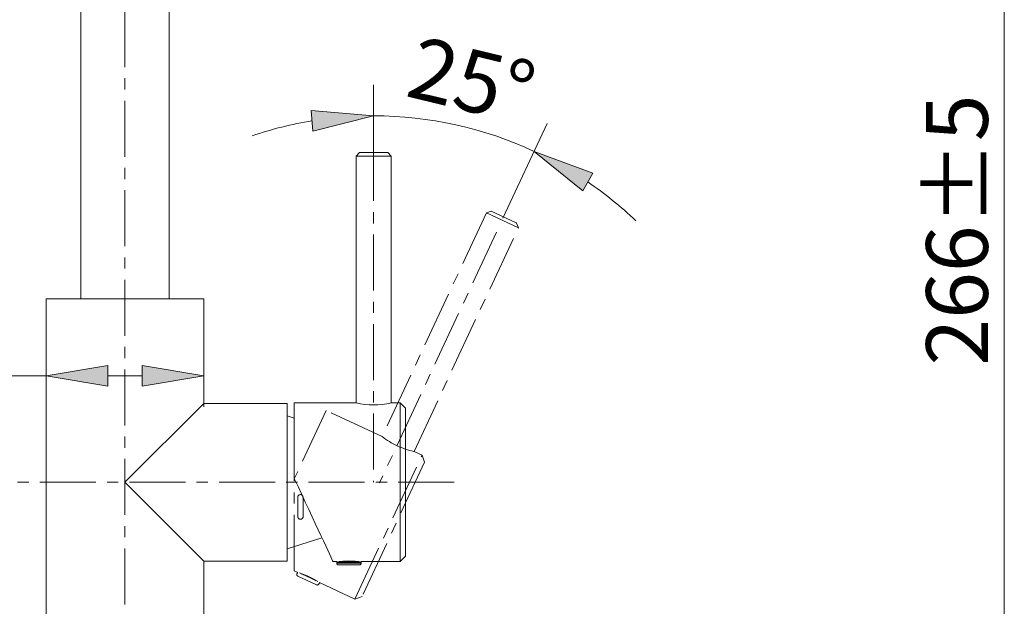
# Model space of a CAD drawing. Units: inches. Extents: x 29 to 471, y -5 to 500.
# Drawn here: x 308 to 466, y 281 to 374 of the extents above; entities that cross this region are included whole.
import ezdxf

# ---------------------------------------------------------------- set-up
doc = ezdxf.new("R2010")
doc.units = ezdxf.units.IN
doc.header["$MEASUREMENT"] = 0
for name, pattern in [('AI-Linetype-10', [14.342039, 8.963775, -1.792755, 1.792755, -1.792755]), ('AI-Linetype-11', [14.342039, 8.963775, -1.792755, 1.792755, -1.792755]), ('AI-Linetype-12', [14.342039, 8.963775, -1.792755, 1.792755, -1.792755]), ('AI-Linetype-13', [14.342039, 8.963775, -1.792755, 1.792755, -1.792755]), ('AI-Linetype-14', [14.342039, 8.963775, -1.792755, 1.792755, -1.792755]), ('AI-Linetype-15', [14.342039, 8.963775, -1.792755, 1.792755, -1.792755]), ('AI-Linetype-16', [14.342039, 8.963775, -1.792755, 1.792755, -1.792755]), ('AI-Linetype-17', [14.342039, 8.963775, -1.792755, 1.792755, -1.792755]), ('AI-Linetype-18', [14.342039, 8.963775, -1.792755, 1.792755, -1.792755]), ('AI-Linetype-19', [14.342039, 8.963775, -1.792755, 1.792755, -1.792755]), ('AI-Linetype-20', [14.342039, 8.963775, -1.792755, 1.792755, -1.792755]), ('AI-Linetype-21', [14.342039, 8.963775, -1.792755, 1.792755, -1.792755]), ('AI-Linetype-22', [14.342039, 8.963775, -1.792755, 1.792755, -1.792755]), ('AI-Linetype-23', [14.342039, 8.963775, -1.792755, 1.792755, -1.792755]), ('AI-Linetype-24', [14.342039, 8.963775, -1.792755, 1.792755, -1.792755]), ('AI-Linetype-25', [14.342039, 8.963775, -1.792755, 1.792755, -1.792755]), ('AI-Linetype-26', [14.342039, 8.963775, -1.792755, 1.792755, -1.792755]), ('AI-Linetype-27', [14.342039, 8.963775, -1.792755, 1.792755, -1.792755]), ('AI-Linetype-28', [14.342039, 8.963775, -1.792755, 1.792755, -1.792755]), ('AI-Linetype-29', [14.342039, 8.963775, -1.792755, 1.792755, -1.792755]), ('AI-Linetype-3', [14.342039, 8.963775, -1.792755, 1.792755, -1.792755]), ('AI-Linetype-30', [14.342039, 8.963775, -1.792755, 1.792755, -1.792755]), ('AI-Linetype-31', [14.342039, 8.963775, -1.792755, 1.792755, -1.792755]), ('AI-Linetype-32', [14.342039, 8.963775, -1.792755, 1.792755, -1.792755]), ('AI-Linetype-4', [14.342039, 8.963775, -1.792755, 1.792755, -1.792755]), ('AI-Linetype-5', [14.342039, 8.963775, -1.792755, 1.792755, -1.792755]), ('AI-Linetype-50', [14.342039, 8.963775, -1.792755, 1.792755, -1.792755]), ('AI-Linetype-6', [14.342039, 8.963775, -1.792755, 1.792755, -1.792755]), ('AI-Linetype-7', [14.342039, 8.963775, -1.792755, 1.792755, -1.792755]), ('AI-Linetype-8', [14.342039, 8.963775, -1.792755, 1.792755, -1.792755]), ('AI-Linetype-9', [14.342039, 8.963775, -1.792755, 1.792755, -1.792755])]:
    doc.linetypes.add(name, pattern=pattern)
doc.layers.add('_U+4E2D_U+5FC3_U+7EBF', color=7, linetype='Continuous')
doc.layers.add('_U+6807_U+6CE8', color=7, linetype='Continuous')

# ---------------------------------------------------------------- blocks, each defined once
blk = doc.blocks.new('block 2')
at = {"color": 7, "lineweight": 15, "true_color": 0xffffff}
blk.add_lwpolyline([(318.14, 332.15), (318.14, 329.78)], dxfattribs=at)
blk = doc.blocks.new('block 3')
at = {"color": 7, "lineweight": 15, "true_color": 0xffffff}
blk.add_lwpolyline([(332.32, 329.78), (332.32, 332.15)], dxfattribs=at)
blk = doc.blocks.new('block 14')
at = {"color": 7, "lineweight": 15, "true_color": 0xffffff}
blk.add_lwpolyline([(318.17, 433.23), (318.17, 332.15)], dxfattribs=at)
blk = doc.blocks.new('block 15')
at = {"color": 7, "lineweight": 15, "true_color": 0xffffff}
blk.add_lwpolyline([(332.29, 332.15), (332.29, 433.23)], dxfattribs=at)
blk = doc.blocks.new('block 16')
at = {"color": 7, "lineweight": 15, "true_color": 0xffffff}
blk.add_lwpolyline([(359.14, 287.63), (359.14, 287.46)], dxfattribs=at)
blk = doc.blocks.new('block 17')
at = {"color": 7, "lineweight": 15, "true_color": 0xffffff}
blk.add_lwpolyline([(363.03, 287.46), (363.03, 287.63)], dxfattribs=at)
blk = doc.blocks.new('block 18')
at = {"color": 7, "lineweight": 15, "true_color": 0xffffff}
blk.add_open_spline([(360.77, 287.18), (360.84, 287.18), (360.91, 287.18), (360.98, 287.18), (361.16, 287.18), (361.35, 287.18), (361.52, 287.18), (361.7, 287.18), (361.87, 287.18), (362.02, 287.18), (362.17, 287.18), (362.3, 287.18), (362.41, 287.18), (362.53, 287.18), (362.61, 287.18), (362.67, 287.18), (362.7, 287.18), (362.72, 287.18), (362.73, 287.18), (362.74, 287.18), (362.75, 287.18), (362.75, 287.18), (362.75, 287.18), (362.76, 287.18), (362.77, 287.18), (362.77, 287.18), (362.77, 287.18), (362.77, 287.18), (362.78, 287.18), (362.78, 287.18), (362.79, 287.18), (362.8, 287.18), (362.81, 287.18), (362.82, 287.19), (362.84, 287.19), (362.86, 287.2), (362.88, 287.21), (362.91, 287.22), (362.92, 287.24), (362.94, 287.25), (362.97, 287.28), (362.99, 287.3), (363, 287.33), (363.02, 287.36), (363.03, 287.4), (363.03, 287.43), (363.03, 287.44), (363.03, 287.45), (363.03, 287.46)], degree=3, knots=[0, 0, 0, 0, 1, 1, 1, 2, 2, 2, 3, 3, 3, 4, 4, 4, 5, 5, 5, 6, 6, 6, 7, 7, 7, 8, 8, 8, 9, 9, 9, 10, 10, 10, 11, 11, 11, 12, 12, 12, 13, 13, 13, 14, 14, 14, 15, 15, 15, 16, 16, 16, 16], dxfattribs=at)
blk = doc.blocks.new('block 19')
at = {"color": 7, "lineweight": 15, "true_color": 0xffffff}
blk.add_open_spline([(359.14, 287.46), (359.14, 287.45), (359.14, 287.45), (359.14, 287.44), (359.14, 287.4), (359.15, 287.37), (359.16, 287.34), (359.18, 287.32), (359.19, 287.29), (359.21, 287.27), (359.22, 287.26), (359.24, 287.24), (359.26, 287.23), (359.27, 287.22), (359.29, 287.21), (359.31, 287.2), (359.32, 287.2), (359.34, 287.19), (359.35, 287.19), (359.36, 287.19), (359.37, 287.18), (359.38, 287.18), (359.39, 287.18), (359.39, 287.18), (359.4, 287.18), (359.4, 287.18), (359.4, 287.18), (359.4, 287.18), (359.41, 287.18), (359.41, 287.18), (359.41, 287.18), (359.42, 287.18), (359.42, 287.18), (359.42, 287.18), (359.43, 287.18), (359.44, 287.18), (359.45, 287.18), (359.49, 287.18), (359.55, 287.18), (359.64, 287.18), (359.73, 287.18), (359.85, 287.18), (359.99, 287.18), (360.12, 287.18), (360.28, 287.18), (360.45, 287.18), (360.55, 287.18), (360.66, 287.18), (360.77, 287.18)], degree=3, knots=[0, 0, 0, 0, 1, 1, 1, 2, 2, 2, 3, 3, 3, 4, 4, 4, 5, 5, 5, 6, 6, 6, 7, 7, 7, 8, 8, 8, 9, 9, 9, 10, 10, 10, 11, 11, 11, 12, 12, 12, 13, 13, 13, 14, 14, 14, 15, 15, 15, 16, 16, 16, 16], dxfattribs=at)
blk = doc.blocks.new('block 20')
at = {"color": 7, "lineweight": 15, "true_color": 0xffffff}
blk.add_lwpolyline([(367.86, 352.65), (367.3, 353.21)], dxfattribs=at)
blk = doc.blocks.new('block 21')
at = {"color": 7, "lineweight": 15, "true_color": 0xffffff}
blk.add_lwpolyline([(362.78, 353.21), (362.22, 352.65)], dxfattribs=at)
blk = doc.blocks.new('block 22')
at = {"color": 7, "lineweight": 15, "true_color": 0xffffff}
blk.add_lwpolyline([(367.86, 313.12), (367.86, 352.65)], dxfattribs=at)
blk = doc.blocks.new('block 23')
at = {"color": 7, "lineweight": 15, "true_color": 0xffffff}
blk.add_lwpolyline([(362.22, 352.65), (362.22, 313.12)], dxfattribs=at)
blk = doc.blocks.new('block 24')
at = {"color": 7, "lineweight": 15, "true_color": 0xffffff}
blk.add_lwpolyline([(369.27, 287.72), (370.12, 288.56)], dxfattribs=at)
blk = doc.blocks.new('block 25')
at = {"color": 7, "lineweight": 15, "true_color": 0xffffff}
blk.add_lwpolyline([(370.12, 312.28), (369.27, 313.12)], dxfattribs=at)
blk = doc.blocks.new('block 26')
at = {"color": 7, "lineweight": 15, "true_color": 0xffffff}
blk.add_lwpolyline([(362.21, 313.12), (352.33, 313.12)], dxfattribs=at)
blk = doc.blocks.new('block 27')
at = {"color": 7, "lineweight": 15, "true_color": 0xffffff}
blk.add_lwpolyline([(369.27, 313.12), (367.86, 313.12)], dxfattribs=at)
blk = doc.blocks.new('block 28')
at = {"color": 7, "lineweight": 15, "true_color": 0xffffff}
blk.add_lwpolyline([(363, 287.72), (369.27, 287.72)], dxfattribs=at)
blk = doc.blocks.new('block 29')
at = {"color": 7, "lineweight": 15, "true_color": 0xffffff}
blk.add_lwpolyline([(358.55, 287.72), (359.18, 287.72)], dxfattribs=at)
blk = doc.blocks.new('block 30')
at = {"color": 7, "lineweight": 15, "true_color": 0xffffff}
blk.add_lwpolyline([(351.2, 313.04), (337.85, 313.04)], dxfattribs=at)
blk = doc.blocks.new('block 31')
at = {"color": 7, "lineweight": 15, "true_color": 0xffffff}
blk.add_lwpolyline([(337.85, 287.8), (351.2, 287.8)], dxfattribs=at)
blk = doc.blocks.new('block 32')
at = {"color": 7, "lineweight": 15, "true_color": 0xffffff}
blk.add_lwpolyline([(337.85, 313.04), (337.85, 329.78)], dxfattribs=at)
blk = doc.blocks.new('block 33')
at = {"color": 7, "lineweight": 15, "true_color": 0xffffff}
blk.add_lwpolyline([(337.85, 266.82), (337.85, 287.8)], dxfattribs=at)
blk = doc.blocks.new('block 34')
at = {"color": 7, "lineweight": 15, "true_color": 0xffffff}
blk.add_lwpolyline([(312.61, 329.78), (312.61, 266.82)], dxfattribs=at)
blk = doc.blocks.new('block 35')
at = {"color": 7, "lineweight": 15, "true_color": 0xffffff}
blk.add_lwpolyline([(351.2, 289.78), (356.76, 291.54)], dxfattribs=at)
blk = doc.blocks.new('block 36')
at = {"color": 7, "lineweight": 15, "true_color": 0xffffff}
blk.add_lwpolyline([(352.33, 310.7), (351.2, 311.06)], dxfattribs=at)
blk = doc.blocks.new('block 37')
at = {"color": 7, "lineweight": 15, "true_color": 0xffffff}
blk.add_lwpolyline([(336.41, 329.78), (336.41, 329.78)], dxfattribs=at)
blk = doc.blocks.new('block 38')
at = {"color": 7, "lineweight": 15, "true_color": 0xffffff}
blk.add_lwpolyline([(314.05, 329.78), (314.05, 329.78)], dxfattribs=at)
blk = doc.blocks.new('block 45')
at = {"color": 7, "lineweight": 15, "true_color": 0xffffff}
blk.add_open_spline([(359.45, 287.74), (360.54, 287.74), (361.63, 287.74), (362.72, 287.74)], degree=3, dxfattribs=at)
blk = doc.blocks.new('block 46')
at = {"color": 7, "lineweight": 15, "true_color": 0xffffff}
blk.add_open_spline([(359.14, 287.63), (360.44, 287.63), (361.74, 287.63), (363.03, 287.63)], degree=3, dxfattribs=at)
blk = doc.blocks.new('block 47')
at = {"color": 7, "lineweight": 15, "true_color": 0xffffff}
blk.add_open_spline([(359.74, 287.74), (360.64, 287.74), (361.54, 287.74), (362.44, 287.74)], degree=3, dxfattribs=at)
blk = doc.blocks.new('block 48')
at = {"color": 7, "lineweight": 15, "true_color": 0xffffff}
blk.add_lwpolyline([(367.23, 353.21), (367.29, 353.21), (367.16, 353.22), (366.84, 353.22), (366.35, 353.22), (365.75, 353.22), (365.09, 353.22), (364.42, 353.22), (363.81, 353.22), (363.3, 353.22), (362.96, 353.22), (362.79, 353.22), (362.83, 353.21), (363.06, 353.21), (363.47, 353.21), (364.01, 353.21), (364.65, 353.21), (365.32, 353.21), (365.97, 353.21), (366.54, 353.21), (366.97, 353.21), (367.23, 353.21)], dxfattribs=at)
blk = doc.blocks.new('block 49')
at = {"color": 7, "lineweight": 15, "true_color": 0xffffff}
blk.add_open_spline([(362.22, 352.65), (364.1, 352.64), (365.98, 352.64), (367.86, 352.65)], degree=3, dxfattribs=at)
blk = doc.blocks.new('block 50')
at = {"color": 7, "lineweight": 15, "true_color": 0xffffff}
blk.add_lwpolyline([(370.12, 312.28), (370.12, 288.56)], dxfattribs=at)
blk = doc.blocks.new('block 51')
at = {"color": 7, "lineweight": 15, "true_color": 0xffffff}
blk.add_lwpolyline([(369.27, 287.72), (369.27, 313.12)], dxfattribs=at)
blk = doc.blocks.new('block 52')
at = {"color": 7, "lineweight": 15, "true_color": 0xffffff}
blk.add_open_spline([(362.22, 313.12), (364.06, 312.7), (365.98, 312.7), (367.83, 313.12)], degree=3, dxfattribs=at)
blk = doc.blocks.new('block 53')
at = {"color": 7, "lineweight": 15, "true_color": 0xffffff}
blk.add_open_spline([(352.33, 301.03), (355.6, 294.02), (358.38, 288.07), (358.54, 287.73), (358.55, 287.72), (358.55, 287.72), (358.55, 287.72)], degree=3, knots=[0, 0, 0, 0, 1, 1, 1, 2, 2, 2, 2], dxfattribs=at)
blk = doc.blocks.new('block 54')
at = {"color": 7, "lineweight": 15, "true_color": 0xffffff}
blk.add_lwpolyline([(352.33, 313.12), (352.33, 301.03)], dxfattribs=at)
blk = doc.blocks.new('block 55')
at = {"color": 7, "lineweight": 15, "true_color": 0xffffff}
blk.add_open_spline([(359.75, 287.74), (359.86, 287.75), (359.96, 287.76), (360.1, 287.77), (360.23, 287.78), (360.39, 287.79), (360.56, 287.8), (360.73, 287.81), (360.91, 287.81), (361.08, 287.81), (361.26, 287.81), (361.44, 287.81), (361.6, 287.8), (361.77, 287.8), (361.92, 287.79), (362.07, 287.77), (362.21, 287.76), (362.35, 287.75), (362.42, 287.74)], degree=3, knots=[0, 0, 0, 0, 1, 1, 1, 2, 2, 2, 3, 3, 3, 4, 4, 4, 5, 5, 5, 6, 6, 6, 6], dxfattribs=at)
blk = doc.blocks.new('block 56')
at = {"color": 7, "lineweight": 15, "true_color": 0xffffff}
blk.add_lwpolyline([(325.23, 300.42), (337.85, 313.04)], dxfattribs=at)
blk = doc.blocks.new('block 57')
at = {"color": 7, "lineweight": 15, "true_color": 0xffffff}
blk.add_lwpolyline([(337.85, 287.8), (325.23, 300.42)], dxfattribs=at)
blk = doc.blocks.new('block 58')
at = {"color": 7, "lineweight": 15, "true_color": 0xffffff}
blk.add_lwpolyline([(351.2, 313.04), (351.2, 287.8)], dxfattribs=at)
blk = doc.blocks.new('block 59')
at = {"color": 7, "lineweight": 15, "true_color": 0xffffff}
blk.add_lwpolyline([(325.23, 329.78), (312.61, 329.78)], dxfattribs=at)
blk = doc.blocks.new('block 60')
at = {"color": 7, "lineweight": 15, "true_color": 0xffffff}
blk.add_lwpolyline([(337.85, 329.78), (325.23, 329.78)], dxfattribs=at)
blk = doc.blocks.new('block 61')
at = {"color": 7, "lineweight": 15, "true_color": 0xffffff}
blk.add_open_spline([(353.75, 294.91), (353.74, 294.86), (353.73, 294.81), (353.71, 294.76), (353.7, 294.73), (353.69, 294.7), (353.67, 294.68), (353.66, 294.65), (353.64, 294.63), (353.62, 294.61), (353.59, 294.59), (353.57, 294.57), (353.54, 294.55), (353.51, 294.54), (353.49, 294.52), (353.46, 294.51), (353.43, 294.5), (353.39, 294.5), (353.36, 294.49), (353.33, 294.49), (353.3, 294.49), (353.28, 294.49), (353.22, 294.5), (353.17, 294.52), (353.12, 294.54), (353.08, 294.57), (353.04, 294.6), (353, 294.64), (352.97, 294.67), (352.94, 294.72), (352.93, 294.76), (352.91, 294.81), (352.9, 294.86), (352.9, 294.91)], degree=3, knots=[0, 0, 0, 0, 1, 1, 1, 2, 2, 2, 3, 3, 3, 4, 4, 4, 5, 5, 5, 6, 6, 6, 7, 7, 7, 8, 8, 8, 9, 9, 9, 10, 10, 10, 11, 11, 11, 11], dxfattribs=at)
blk = doc.blocks.new('block 62')
at = {"color": 7, "lineweight": 15, "true_color": 0xffffff}
blk.add_lwpolyline([(353.75, 298.02), (353.75, 294.91)], dxfattribs=at)
blk = doc.blocks.new('block 63')
at = {"color": 7, "lineweight": 15, "true_color": 0xffffff}
blk.add_open_spline([(352.9, 298.02), (352.9, 298.05), (352.9, 298.08), (352.91, 298.1), (352.91, 298.13), (352.92, 298.16), (352.93, 298.19), (352.94, 298.21), (352.96, 298.24), (352.97, 298.26), (352.99, 298.29), (353.01, 298.31), (353.03, 298.33), (353.05, 298.35), (353.07, 298.36), (353.1, 298.38), (353.12, 298.39), (353.15, 298.41), (353.17, 298.42), (353.23, 298.44), (353.28, 298.45), (353.34, 298.44), (353.39, 298.44), (353.44, 298.43), (353.49, 298.41), (353.54, 298.39), (353.59, 298.35), (353.63, 298.32), (353.66, 298.28), (353.69, 298.23), (353.71, 298.18), (353.73, 298.13), (353.74, 298.08), (353.75, 298.02)], degree=3, knots=[0, 0, 0, 0, 1, 1, 1, 2, 2, 2, 3, 3, 3, 4, 4, 4, 5, 5, 5, 6, 6, 6, 7, 7, 7, 8, 8, 8, 9, 9, 9, 10, 10, 10, 11, 11, 11, 11], dxfattribs=at)
blk = doc.blocks.new('block 64')
at = {"color": 7, "lineweight": 15, "true_color": 0xffffff}
blk.add_lwpolyline([(352.9, 294.91), (352.9, 298.02)], dxfattribs=at)
blk = doc.blocks.new('block 65')
at = {"color": 7, "lineweight": 15, "true_color": 0xffffff}
blk.add_lwpolyline([(336.41, 329.78), (314.05, 329.78)], dxfattribs=at)
blk = doc.blocks.new('block 66')
at = {"color": 8, "lineweight": 15, "true_color": 0x808080}
blk.add_open_spline([(359.14, 287.46), (360.44, 287.46), (361.74, 287.46), (363.03, 287.46)], degree=3, dxfattribs=at)
blk = doc.blocks.new('block 198')
at = {"layer": '_U+4E2D_U+5FC3_U+7EBF', "color": 8, "linetype": 'AI-Linetype-3', "lineweight": 20, "true_color": 0x808080}
blk.add_lwpolyline([(325.23, 433.23), (325.23, 222.37)], dxfattribs=at)
blk = doc.blocks.new('block 199')
at = {"layer": '_U+4E2D_U+5FC3_U+7EBF', "color": 8, "linetype": 'AI-Linetype-4', "lineweight": 20, "true_color": 0x808080}
blk.add_lwpolyline([(384.71, 340.46), (366, 300.34)], dxfattribs=at)
blk = doc.blocks.new('block 200')
at = {"layer": '_U+4E2D_U+5FC3_U+7EBF', "color": 8, "linetype": 'AI-Linetype-5', "lineweight": 20, "true_color": 0x808080}
blk.add_lwpolyline([(352.83, 285.93), (352.76, 285.77)], dxfattribs=at)
blk = doc.blocks.new('block 201')
at = {"layer": '_U+4E2D_U+5FC3_U+7EBF', "color": 8, "linetype": 'AI-Linetype-6', "lineweight": 20, "true_color": 0x808080}
blk.add_lwpolyline([(356.29, 284.13), (356.36, 284.28)], dxfattribs=at)
blk = doc.blocks.new('block 202')
at = {"layer": '_U+4E2D_U+5FC3_U+7EBF', "color": 8, "linetype": 'AI-Linetype-7', "lineweight": 20, "true_color": 0x808080}
blk.add_open_spline([(352.76, 285.77), (352.69, 285.63), (352.75, 285.46), (352.9, 285.4)], degree=3, dxfattribs=at)
blk = doc.blocks.new('block 203')
at = {"layer": '_U+4E2D_U+5FC3_U+7EBF', "color": 8, "linetype": 'AI-Linetype-8', "lineweight": 20, "true_color": 0x808080}
blk.add_open_spline([(355.91, 283.99), (356.06, 283.92), (356.22, 283.99), (356.29, 284.13)], degree=3, dxfattribs=at)
blk = doc.blocks.new('block 204')
at = {"layer": '_U+4E2D_U+5FC3_U+7EBF', "color": 8, "linetype": 'AI-Linetype-9', "lineweight": 20, "true_color": 0x808080}
blk.add_open_spline([(352.9, 285.99), (352.87, 285.98), (352.84, 285.96), (352.83, 285.93)], degree=3, dxfattribs=at)
blk = doc.blocks.new('block 205')
at = {"layer": '_U+4E2D_U+5FC3_U+7EBF', "color": 8, "linetype": 'AI-Linetype-10', "lineweight": 20, "true_color": 0x808080}
blk.add_open_spline([(356.36, 284.28), (356.38, 284.31), (356.38, 284.34), (356.36, 284.37)], degree=3, dxfattribs=at)
blk = doc.blocks.new('block 206')
at = {"layer": '_U+4E2D_U+5FC3_U+7EBF', "color": 8, "linetype": 'AI-Linetype-11', "lineweight": 20, "true_color": 0x808080}
blk.add_lwpolyline([(388.22, 341.17), (387.94, 341.92)], dxfattribs=at)
blk = doc.blocks.new('block 207')
at = {"layer": '_U+4E2D_U+5FC3_U+7EBF', "color": 8, "linetype": 'AI-Linetype-12', "lineweight": 20, "true_color": 0x808080}
blk.add_lwpolyline([(383.85, 343.83), (383.1, 343.55)], dxfattribs=at)
blk = doc.blocks.new('block 208')
at = {"layer": '_U+4E2D_U+5FC3_U+7EBF', "color": 8, "linetype": 'AI-Linetype-13', "lineweight": 20, "true_color": 0x808080}
blk.add_lwpolyline([(371.51, 305.35), (388.22, 341.17)], dxfattribs=at)
blk = doc.blocks.new('block 209')
at = {"layer": '_U+4E2D_U+5FC3_U+7EBF', "color": 8, "linetype": 'AI-Linetype-14', "lineweight": 20, "true_color": 0x808080}
blk.add_lwpolyline([(383.1, 343.55), (366.39, 307.73)], dxfattribs=at)
blk = doc.blocks.new('block 210')
at = {"layer": '_U+4E2D_U+5FC3_U+7EBF', "color": 8, "linetype": 'AI-Linetype-15', "lineweight": 20, "true_color": 0x808080}
blk.add_lwpolyline([(366.39, 307.73), (357.44, 311.91)], dxfattribs=at)
blk = doc.blocks.new('block 211')
at = {"layer": '_U+4E2D_U+5FC3_U+7EBF', "color": 8, "linetype": 'AI-Linetype-16', "lineweight": 20, "true_color": 0x808080}
blk.add_lwpolyline([(372.79, 304.75), (371.51, 305.35)], dxfattribs=at)
blk = doc.blocks.new('block 212')
at = {"layer": '_U+4E2D_U+5FC3_U+7EBF', "color": 8, "linetype": 'AI-Linetype-17', "lineweight": 20, "true_color": 0x808080}
blk.add_lwpolyline([(356.36, 284.37), (362.05, 281.72)], dxfattribs=at)
blk = doc.blocks.new('block 213')
at = {"layer": '_U+4E2D_U+5FC3_U+7EBF', "color": 8, "linetype": 'AI-Linetype-18', "lineweight": 20, "true_color": 0x808080}
blk.add_lwpolyline([(352.33, 286.25), (352.9, 285.99)], dxfattribs=at)
blk = doc.blocks.new('block 214')
at = {"layer": '_U+4E2D_U+5FC3_U+7EBF', "color": 8, "linetype": 'AI-Linetype-19', "lineweight": 20, "true_color": 0x808080}
blk.add_lwpolyline([(362.05, 281.72), (363.18, 282.13)], dxfattribs=at)
blk = doc.blocks.new('block 215')
at = {"layer": '_U+4E2D_U+5FC3_U+7EBF', "color": 8, "linetype": 'AI-Linetype-20', "lineweight": 20, "true_color": 0x808080}
blk.add_lwpolyline([(373.2, 303.62), (372.79, 304.75)], dxfattribs=at)
blk = doc.blocks.new('block 216')
at = {"layer": '_U+4E2D_U+5FC3_U+7EBF', "color": 8, "linetype": 'AI-Linetype-21', "lineweight": 20, "true_color": 0x808080}
blk.add_lwpolyline([(355.91, 283.99), (352.9, 285.4)], dxfattribs=at)
blk = doc.blocks.new('block 217')
at = {"layer": '_U+4E2D_U+5FC3_U+7EBF', "color": 8, "linetype": 'AI-Linetype-22', "lineweight": 20, "true_color": 0x808080}
blk.add_lwpolyline([(353.16, 285.9), (356.12, 284.52)], dxfattribs=at)
blk = doc.blocks.new('block 218')
at = {"layer": '_U+4E2D_U+5FC3_U+7EBF', "color": 8, "linetype": 'AI-Linetype-23', "lineweight": 20, "true_color": 0x808080}
blk.add_lwpolyline([(387.88, 341.95), (387.94, 341.92)], dxfattribs=at)
blk = doc.blocks.new('block 219')
at = {"layer": '_U+4E2D_U+5FC3_U+7EBF', "color": 8, "linetype": 'AI-Linetype-24', "lineweight": 20, "true_color": 0x808080}
blk.add_lwpolyline([(383.85, 343.83), (387.88, 341.95)], dxfattribs=at)
blk = doc.blocks.new('block 220')
at = {"layer": '_U+4E2D_U+5FC3_U+7EBF', "color": 8, "linetype": 'AI-Linetype-25', "lineweight": 20, "true_color": 0x808080}
blk.add_lwpolyline([(388.22, 341.17), (383.1, 343.55)], dxfattribs=at)
blk = doc.blocks.new('block 221')
at = {"layer": '_U+4E2D_U+5FC3_U+7EBF', "color": 8, "linetype": 'AI-Linetype-26', "lineweight": 20, "true_color": 0x808080}
blk.add_open_spline([(366.39, 307.73), (367.89, 306.58), (369.63, 305.76), (371.47, 305.35)], degree=3, dxfattribs=at)
blk = doc.blocks.new('block 222')
at = {"layer": '_U+4E2D_U+5FC3_U+7EBF', "color": 8, "linetype": 'AI-Linetype-27', "lineweight": 20, "true_color": 0x808080}
blk.add_lwpolyline([(352.33, 286.25), (352.33, 300.96)], dxfattribs=at)
blk = doc.blocks.new('block 223')
at = {"layer": '_U+4E2D_U+5FC3_U+7EBF', "color": 8, "linetype": 'AI-Linetype-28', "lineweight": 20, "true_color": 0x808080}
blk.add_lwpolyline([(357.44, 311.91), (352.33, 300.96)], dxfattribs=at)
blk = doc.blocks.new('block 224')
at = {"layer": '_U+4E2D_U+5FC3_U+7EBF', "color": 8, "linetype": 'AI-Linetype-29', "lineweight": 20, "true_color": 0x808080}
blk.add_open_spline([(353.43, 285.77), (353.53, 285.74), (353.63, 285.7), (353.76, 285.65), (353.89, 285.61), (354.04, 285.55), (354.19, 285.48), (354.35, 285.42), (354.51, 285.35), (354.67, 285.27), (354.83, 285.2), (354.99, 285.12), (355.14, 285.04), (355.29, 284.97), (355.42, 284.89), (355.55, 284.82), (355.67, 284.75), (355.79, 284.68), (355.85, 284.64)], degree=3, knots=[0, 0, 0, 0, 1, 1, 1, 2, 2, 2, 3, 3, 3, 4, 4, 4, 5, 5, 5, 6, 6, 6, 6], dxfattribs=at)
blk = doc.blocks.new('block 225')
at = {"layer": '_U+4E2D_U+5FC3_U+7EBF', "color": 8, "linetype": 'AI-Linetype-30', "lineweight": 20, "true_color": 0x808080}
blk.add_lwpolyline([(362.05, 281.72), (372.79, 304.75)], dxfattribs=at)
blk = doc.blocks.new('block 226')
at = {"layer": '_U+4E2D_U+5FC3_U+7EBF', "color": 8, "linetype": 'AI-Linetype-31', "lineweight": 20, "true_color": 0x808080}
blk.add_lwpolyline([(373.2, 303.62), (363.18, 282.13)], dxfattribs=at)
blk = doc.blocks.new('block 227')
at = {"layer": '_U+4E2D_U+5FC3_U+7EBF', "color": 8, "linetype": 'AI-Linetype-32', "lineweight": 20, "true_color": 0x808080}
blk.add_lwpolyline([(377.94, 300.42), (302.33, 300.42)], dxfattribs=at)
blk = doc.blocks.new('block 245')
at = {"layer": '_U+4E2D_U+5FC3_U+7EBF', "color": 8, "linetype": 'AI-Linetype-50', "lineweight": 20, "true_color": 0x808080}
blk.add_lwpolyline([(365.04, 354.43), (365.04, 300.42)], dxfattribs=at)
blk = doc.blocks.new('block 590')
at = {"layer": '_U+6807_U+6CE8', "color": 142, "lineweight": 20, "true_color": 0x009fdf}
blk.add_lwpolyline([(385.75, 342.7), (392.84, 357.88)], dxfattribs=at)
blk = doc.blocks.new('block 591')
at = {"layer": '_U+6807_U+6CE8', "color": 142, "lineweight": 20, "true_color": 0x009fdf}
blk.add_lwpolyline([(365.04, 350.13), (365.04, 364.04)], dxfattribs=at)
blk = doc.blocks.new('block 592')
at = {"layer": '_U+6807_U+6CE8', "color": 142, "lineweight": 20, "true_color": 0x009fdf}
blk.add_open_spline([(407.02, 342.3), (404.63, 344.57), (402.06, 346.65), (399.33, 348.51)], degree=3, dxfattribs=at)
blk = doc.blocks.new('block 593')
at = {"layer": '_U+6807_U+6CE8', "color": 142, "lineweight": 20, "true_color": 0x009fdf}
blk.add_open_spline([(355.19, 358.3), (351.93, 357.77), (348.73, 356.97), (345.6, 355.91)], degree=3, dxfattribs=at)
blk = doc.blocks.new('block 594')
at = {"layer": '_U+6807_U+6CE8', "color": 142, "lineweight": 20, "true_color": 0x009fdf}
blk.add_open_spline([(390.75, 353.4), (382.7, 357.16), (373.92, 359.1), (365.04, 359.1)], degree=3, dxfattribs=at)
blk = doc.blocks.new('block 595')
at = {"layer": '_U+6807_U+6CE8', "true_color": 0x009fdf}
h = blk.add_hatch(color=142, dxfattribs=at)
h.dxf.hatch_style = 2
h.paths.add_polyline_path([(398.52, 347.08), (390.75, 353.4), (400.15, 349.94)])
at = {"layer": '_U+6807_U+6CE8', "lineweight": 0}
blk.add_lwpolyline([(398.52, 347.08), (390.75, 353.4), (400.15, 349.94), (398.52, 347.08)], dxfattribs=at)
blk = doc.blocks.new('block 596')
at = {"layer": '_U+6807_U+6CE8', "true_color": 0x009fdf}
h = blk.add_hatch(color=142, dxfattribs=at)
h.dxf.hatch_style = 2
h.paths.add_polyline_path([(355.06, 359.94), (365.04, 359.1), (355.32, 356.66)])
at = {"layer": '_U+6807_U+6CE8', "lineweight": 0}
blk.add_lwpolyline([(355.06, 359.94), (365.04, 359.1), (355.32, 356.66), (355.06, 359.94)], dxfattribs=at)
blk = doc.blocks.new('block 597')
at = {"layer": '_U+6807_U+6CE8', "color": 142, "true_color": 0x009fdf, "insert": (369.89, 362.32), "char_height": 9.8813, "attachment_point": 7, "rotation": 346.4214}
blk.add_mtext('\\fArial|b0|i0|c0|p34;\\W1;25°', dxfattribs=at)
blk = doc.blocks.new('block 620')
at = {"layer": '_U+6807_U+6CE8', "color": 142, "lineweight": 20, "true_color": 0x009fdf}
blk.add_lwpolyline([(466.01, 403.58), (466.01, 273.03)], dxfattribs=at)
blk = doc.blocks.new('block 623')
at = {"layer": '_U+6807_U+6CE8', "color": 142, "true_color": 0x009fdf, "insert": (463.38, 319.11), "char_height": 9.8813, "attachment_point": 7, "rotation": 90}
blk.add_mtext('\\fArial|b0|i0|c0|p34;\\W1;266±5', dxfattribs=at)
blk = doc.blocks.new('block 649')
at = {"layer": '_U+6807_U+6CE8', "color": 142, "lineweight": 20, "true_color": 0x009fdf}
blk.add_lwpolyline([(337.85, 327.31), (337.85, 312.5)], dxfattribs=at)
blk = doc.blocks.new('block 650')
at = {"layer": '_U+6807_U+6CE8', "color": 142, "lineweight": 20, "true_color": 0x009fdf}
blk.add_lwpolyline([(312.61, 327.31), (312.61, 312.5)], dxfattribs=at)
blk = doc.blocks.new('block 651')
at = {"layer": '_U+6807_U+6CE8', "color": 142, "lineweight": 20, "true_color": 0x009fdf}
blk.add_lwpolyline([(327.97, 317.44), (322.49, 317.44)], dxfattribs=at)
blk = doc.blocks.new('block 652')
at = {"layer": '_U+6807_U+6CE8', "color": 142, "lineweight": 20, "true_color": 0x009fdf}
blk.add_lwpolyline([(312.61, 317.44), (225.92, 317.44)], dxfattribs=at)
blk = doc.blocks.new('block 653')
at = {"layer": '_U+6807_U+6CE8', "true_color": 0x009fdf}
h = blk.add_hatch(color=142, dxfattribs=at)
h.dxf.hatch_style = 2
h.paths.add_polyline_path([(327.97, 319.09), (337.85, 317.44), (327.97, 315.8)])
at = {"layer": '_U+6807_U+6CE8', "lineweight": 0}
blk.add_lwpolyline([(327.97, 319.09), (337.85, 317.44), (327.97, 315.8), (327.97, 319.09)], dxfattribs=at)
blk = doc.blocks.new('block 654')
at = {"layer": '_U+6807_U+6CE8', "true_color": 0x009fdf}
h = blk.add_hatch(color=142, dxfattribs=at)
h.dxf.hatch_style = 2
h.paths.add_polyline_path([(322.49, 319.09), (312.61, 317.44), (322.49, 315.8)])
at = {"layer": '_U+6807_U+6CE8', "lineweight": 0}
blk.add_lwpolyline([(322.49, 319.09), (312.61, 317.44), (322.49, 315.8), (322.49, 319.09)], dxfattribs=at)
blk = doc.blocks.new('block 670')
at = {"layer": 'Defpoints', "lineweight": 0}
blk.add_lwpolyline([(373.86, 358.46), (373.86, 358.46)], dxfattribs=at)
blk = doc.blocks.new('block 671')
at = {"layer": 'Defpoints', "lineweight": 0}
blk.add_lwpolyline([(384.71, 340.46), (384.71, 340.46)], dxfattribs=at)
blk = doc.blocks.new('block 672')
at = {"layer": 'Defpoints', "lineweight": 0}
blk.add_lwpolyline([(365.04, 347.66), (365.04, 347.66)], dxfattribs=at)
blk = doc.blocks.new('block 673')
at = {"layer": 'Defpoints', "lineweight": 0}
blk.add_lwpolyline([(365.04, 300.34), (365.04, 300.34)], dxfattribs=at)
blk = doc.blocks.new('block 674')
at = {"layer": 'Defpoints', "lineweight": 0}
blk.add_lwpolyline([(366, 300.34), (366, 300.34)], dxfattribs=at)
blk = doc.blocks.new('block 699')
at = {"layer": 'Defpoints', "lineweight": 0}
blk.add_lwpolyline([(337.85, 329.78), (337.85, 329.78)], dxfattribs=at)
blk = doc.blocks.new('block 700')
at = {"layer": 'Defpoints', "lineweight": 0}
blk.add_lwpolyline([(312.61, 329.78), (312.61, 329.78)], dxfattribs=at)
blk = doc.blocks.new('block 701')
at = {"layer": 'Defpoints', "lineweight": 0}
blk.add_lwpolyline([(312.61, 317.44), (312.61, 317.44)], dxfattribs=at)

msp = doc.modelspace()

# ---------------------------------------------------------------- block references
for name in ['block 14', 'block 15', 'block 21', 'block 48', 'block 20', 'block 23', 'block 49', 'block 22', 'block 2', 'block 3', 'block 34', 'block 59', 'block 38', 'block 65', 'block 60', 'block 37', 'block 32', 'block 56', 'block 30', 'block 58', 'block 26', 'block 54', 'block 52', 'block 27', 'block 25', 'block 51', 'block 50', 'block 36', 'block 57', 'block 53', 'block 63', 'block 64', 'block 62', 'block 61', 'block 35', 'block 24', 'block 31', 'block 33', 'block 29', 'block 16', 'block 46', 'block 19', 'block 66', 'block 45', 'block 47', 'block 55', 'block 18', 'block 28', 'block 17']:
    msp.add_blockref(name, (0, 0))
at = {"layer": '_U+4E2D_U+5FC3_U+7EBF'}
for name in ['block 198', 'block 245', 'block 207', 'block 219', 'block 209', 'block 220', 'block 208', 'block 218', 'block 206', 'block 199', 'block 223', 'block 210', 'block 221', 'block 225', 'block 211', 'block 215', 'block 226', 'block 227', 'block 222', 'block 213', 'block 202', 'block 200', 'block 204', 'block 216', 'block 217', 'block 224', 'block 203', 'block 201', 'block 205', 'block 212', 'block 214']:
    msp.add_blockref(name, (0, 0), dxfattribs=at)
at = {"layer": '_U+6807_U+6CE8'}
for name in ['block 620', 'block 597', 'block 591', 'block 623', 'block 596', 'block 593', 'block 594', 'block 590', 'block 595', 'block 592', 'block 650', 'block 649', 'block 654', 'block 653', 'block 652', 'block 651']:
    msp.add_blockref(name, (0, 0), dxfattribs=at)
at = {"layer": 'Defpoints'}
for name in ['block 670', 'block 672', 'block 671', 'block 700', 'block 699', 'block 701', 'block 673', 'block 674']:
    msp.add_blockref(name, (0, 0), dxfattribs=at)

doc.saveas('drawing.dxf')
